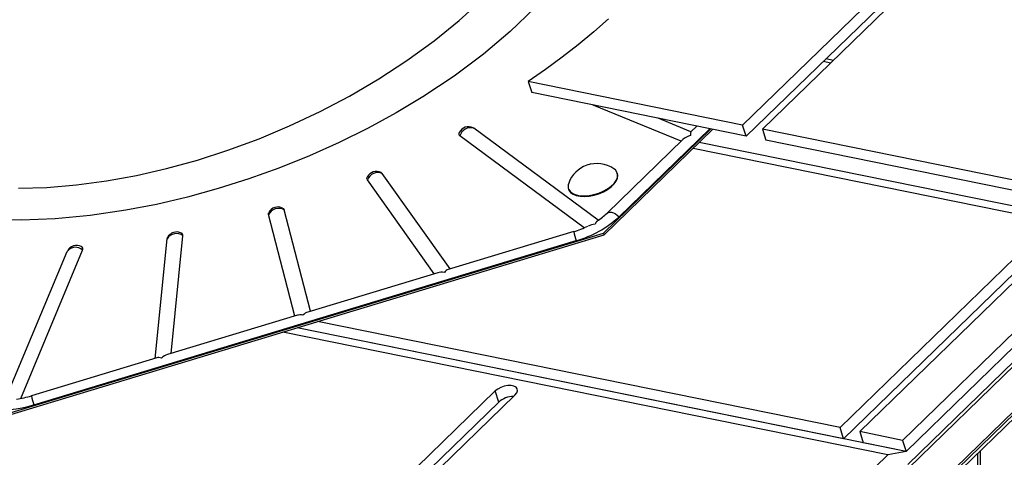
# Model space of a CAD drawing. Units: inches. Extents: x 2 to 154, y 1 to 99.
# Drawn here: x 108 to 115, y 79 to 82 of the extents above; entities that cross this region are included whole.
import ezdxf

# ---------------------------------------------------------------- set-up
doc = ezdxf.new("R2010")
doc.units = ezdxf.units.IN
doc.header["$MEASUREMENT"] = 0
doc.linetypes.add('SLD-Solid', pattern=[0])
doc.layers.add('SLD-0', color=7, linetype='SLD-Solid')

msp = doc.modelspace()

# ---------------------------------------------------------------- linework, layer by layer
at = {"layer": 'SLD-0', "color": 7, "linetype": 'SLD-Solid', "lineweight": 30}
for p, q in [((111.4544, 75.3792), (122.5235, 86.1334)), ((111.5351, 75.1263), (122.6043, 85.8805)), ((109.8217, 73.4398), (120.8908, 84.1941)), ((109.8171, 73.4048), (120.8862, 84.159)), ((114.9851, 82.4922), (113.5323, 81.0807)), ((115.1296, 82.4629), (113.6768, 81.0514)), ((115.011, 82.4113), (113.5581, 80.9998)), ((112.5509, 81.8554), (112.4438, 81.7608)), ((112.4438, 81.7608), (112.3315, 81.6677)), ((112.3315, 81.6677), (112.2143, 81.5762)), ((112.2143, 81.5762), (112.0922, 81.4865)), ((114.1214, 81.547), (114.1756, 81.536)), ((114.1407, 81.5658), (114.1949, 81.5548)), ((112.0922, 81.4865), (111.9655, 81.3988)), ((113.5323, 81.0807), (111.9655, 81.3988)), ((111.9655, 81.3988), (111.9913, 81.3179)), ((113.5581, 80.9998), (111.9913, 81.3179)), ((113.0832, 80.9627), (112.4409, 81.2266)), ((113.1546, 81.032), (112.9157, 81.1302)), ((113.5581, 80.9998), (113.5323, 81.0807)), ((111.563, 81.0593), (111.5669, 81.057)), ((112.4765, 80.3852), (111.5669, 81.057)), ((112.5159, 80.2913), (113.2993, 81.0523)), ((112.5199, 80.2788), (113.3132, 81.0495)), ((112.6289, 80.4101), (113.2915, 81.0539)), ((113.1969, 81.0731), (113.1539, 81.0313)), ((116.3016, 80.5185), (113.6768, 81.0514)), ((113.6768, 81.0514), (113.7026, 80.9705)), ((112.375, 80.3307), (111.4669, 81.0014)), ((113.0961, 80.9751), (112.542, 80.4369)), ((116.002, 80.3879), (113.2147, 80.9538)), ((116.3274, 80.4376), (113.7026, 80.9705)), ((115.867, 80.3627), (113.1699, 80.9103)), ((110.8907, 80.7333), (110.8994, 80.7261)), ((111.3963, 80.0294), (110.8994, 80.7261)), ((112.6021, 80.7528), (112.5915, 80.7615)), ((112.6138, 80.7365), (112.6021, 80.7528)), ((112.6187, 80.7177), (112.6138, 80.7365)), ((112.6176, 80.7259), (112.6163, 80.73)), ((112.62, 80.7136), (112.6176, 80.7259)), ((110.7867, 80.6906), (110.7896, 80.701)), ((110.7899, 80.6801), (110.7867, 80.6906)), ((111.2792, 79.994), (110.7899, 80.6801)), ((112.5709, 80.6335), (112.5923, 80.6543)), ((112.5722, 80.6294), (112.5936, 80.6502)), ((112.5923, 80.6543), (112.6078, 80.6758)), ((112.5936, 80.6502), (112.6091, 80.6717)), ((112.6078, 80.6758), (112.6167, 80.6972)), ((112.6091, 80.6717), (112.618, 80.6932)), ((112.6167, 80.6972), (112.6187, 80.7177)), ((112.618, 80.6932), (112.62, 80.7136)), ((112.2591, 80.6159), (112.2604, 80.6118)), ((112.2604, 80.6118), (112.263, 80.6053)), ((112.2617, 80.6094), (112.2734, 80.5931)), ((112.263, 80.6053), (112.2747, 80.589)), ((112.2734, 80.5931), (112.2914, 80.5798)), ((112.2747, 80.589), (112.2927, 80.5758)), ((112.2914, 80.5798), (112.315, 80.5701)), ((112.4452, 80.5723), (112.4803, 80.583)), ((112.4464, 80.5683), (112.4816, 80.579)), ((112.4803, 80.583), (112.5138, 80.5971)), ((112.4816, 80.579), (112.5151, 80.5931)), ((112.5138, 80.5971), (112.5444, 80.6142)), ((112.5151, 80.5931), (112.5457, 80.6101)), ((112.5444, 80.6142), (112.5709, 80.6335)), ((112.5457, 80.6101), (112.5722, 80.6294)), ((112.2927, 80.5758), (112.3163, 80.5661)), ((112.315, 80.5701), (112.3434, 80.5644)), ((112.3163, 80.5661), (112.3446, 80.5604)), ((112.3434, 80.5644), (112.3753, 80.5629)), ((112.3446, 80.5604), (112.3766, 80.5588)), ((112.3753, 80.5629), (112.4097, 80.5655)), ((112.3766, 80.5588), (112.411, 80.5615)), ((112.4097, 80.5655), (112.4452, 80.5723)), ((112.411, 80.5615), (112.4464, 80.5683)), ((110.0673, 80.4264), (110.0681, 80.4379)), ((110.0681, 80.4379), (110.0697, 80.4417)), ((110.1709, 80.474), (110.176, 80.4706)), ((110.176, 80.4706), (110.1822, 80.4612)), ((110.3749, 79.7203), (110.1822, 80.4612)), ((110.2601, 79.6855), (110.0673, 80.4264)), ((108.1563, 78.9717), (112.5159, 80.2913)), ((112.2984, 80.3025), (111.3812, 80.0249)), ((112.5159, 80.2913), (112.5199, 80.2788)), ((108.1603, 78.9592), (112.5199, 80.2788)), ((108.3531, 79.0368), (112.3164, 80.2364)), ((109.2388, 79.3764), (109.327, 80.2502)), ((109.327, 80.2502), (109.3298, 80.2591)), ((109.3559, 79.4118), (109.4428, 80.2723)), ((115.6964, 80.2819), (114.2436, 78.8704)), ((114.3881, 78.841), (115.8409, 80.2525)), ((116.2522, 80.2845), (114.7011, 78.7775)), ((108.1445, 79.0735), (108.5974, 80.1582)), ((108.2575, 79.0842), (108.7096, 80.1668)), ((108.5974, 80.1582), (108.5984, 80.1604)), ((115.7222, 80.2009), (114.2694, 78.7894)), ((116.2708, 80.1965), (114.727, 78.6965)), ((114.727, 78.6965), (116.2635, 80.1894)), ((114.7382, 78.6015), (116.2967, 80.1155)), ((111.3041, 80.0015), (110.3546, 79.7141)), ((110.2789, 79.6912), (109.3294, 79.4038)), ((114.2436, 78.8704), (110.4268, 79.6452)), ((114.727, 78.6965), (110.2772, 79.5999)), ((114.2694, 78.7894), (110.2772, 79.5999)), ((114.5919, 78.6714), (110.1731, 79.5684)), ((109.2522, 79.3804), (108.335, 79.1028)), ((111.7243, 79.1381), (110.2715, 77.7266)), ((111.7426, 79.1524), (111.7243, 79.1381)), ((111.7501, 79.0571), (111.7243, 79.1381)), ((111.7653, 79.1644), (111.7426, 79.1524)), ((111.7905, 79.1731), (111.7653, 79.1644)), ((111.8162, 79.1777), (111.7905, 79.1731)), ((111.8403, 79.178), (111.8162, 79.1777)), ((111.8609, 79.1738), (111.8403, 79.178)), ((111.8762, 79.1656), (111.8609, 79.1738)), ((111.8851, 79.1539), (111.8762, 79.1656)), ((111.8812, 79.1243), (111.8868, 79.1397)), ((111.8868, 79.1397), (111.8851, 79.1539)), ((111.8688, 79.1087), (110.416, 77.6972)), ((111.8688, 79.1087), (111.8812, 79.1243)), ((111.7501, 79.0571), (110.2973, 77.6456)), ((114.2694, 78.7894), (114.2436, 78.8704)), ((114.3881, 78.841), (114.4139, 78.7601)), ((114.7011, 78.7775), (114.3881, 78.841)), ((114.727, 78.6965), (114.4139, 78.7601)), ((114.7011, 78.7775), (114.727, 78.6965)), ((114.5919, 78.6714), (113.0407, 77.1644)), ((114.727, 78.6965), (114.5919, 78.6714)), ((115.2476, 78.6808), (115.4184, 68.2822))]:
    msp.add_line(p, q, dxfattribs=at)
at = {"layer": 'SLD-0', "color": 8, "linetype": 'SLD-Solid', "lineweight": 30}
for p, q in [((111.461, 81.8453), (111.6352, 82.0044)), ((112.0114, 81.9338), (111.8342, 81.7642)), ((111.2772, 81.696), (111.461, 81.8453)), ((111.8342, 81.7642), (111.6378, 81.5986)), ((111.0796, 81.5523), (111.2772, 81.696)), ((111.6378, 81.5986), (111.4243, 81.4388)), ((110.8747, 81.4186), (111.0796, 81.5523)), ((110.6588, 81.2922), (110.8747, 81.4186)), ((111.4243, 81.4388), (111.1957, 81.2865)), ((110.4442, 81.1793), (110.6588, 81.2922)), ((111.1957, 81.2865), (111.0007, 81.1696)), ((110.222, 81.0746), (110.4442, 81.1793)), ((111.0007, 81.1696), (110.7964, 81.0581)), ((109.999, 80.9811), (110.222, 81.0746)), ((110.7964, 81.0581), (110.5844, 80.953)), ((109.7712, 80.8968), (109.999, 80.9811)), ((110.5844, 80.953), (110.3661, 80.8551)), ((109.5482, 80.8249), (109.7712, 80.8968)), ((109.3233, 80.7629), (109.5482, 80.8249)), ((110.3661, 80.8551), (110.1429, 80.7652)), ((109.1035, 80.7125), (109.3233, 80.7629)), ((110.1429, 80.7652), (109.924, 80.6868)), ((108.6639, 80.643), (108.8845, 80.6725)), ((108.8845, 80.6725), (109.1035, 80.7125)), ((109.924, 80.6868), (109.701, 80.6162)), ((108.2419, 80.6189), (108.4473, 80.625)), ((108.4473, 80.625), (108.6639, 80.643)), ((109.701, 80.6162), (109.4758, 80.554)), ((109.4758, 80.554), (109.25, 80.5011)), ((109.0254, 80.4578), (108.7658, 80.4201)), ((109.25, 80.5011), (109.0254, 80.4578)), ((112.5421, 80.4369), (112.5424, 80.4372)), ((112.5424, 80.4372), (112.5511, 80.4426)), ((112.5511, 80.4426), (112.5621, 80.4448)), ((112.5621, 80.4448), (112.5749, 80.4438)), ((112.5749, 80.4438), (112.5887, 80.4395)), ((112.5887, 80.4395), (112.6028, 80.4321)), ((108.2595, 80.3865), (108.019, 80.3914)), ((108.5095, 80.3962), (108.2595, 80.3865)), ((108.7658, 80.4201), (108.5095, 80.3962)), ((112.6028, 80.4321), (112.6164, 80.4222)), ((112.6164, 80.4222), (112.6289, 80.4101)), ((115.4408, 68.2897), (115.2697, 78.7023))]:
    msp.add_line(p, q, dxfattribs=at)
at = {"layer": 'SLD-0', "color": 7, "linetype": 'SLD-Solid', "lineweight": 30}
for centre, radius, start, end in [((111.4783, 81.017), 0.0193, 148.54222, 233.8559), ((111.5285, 80.9927), 0.075, 62.63135, 152.78678), ((111.5421, 80.9839), 0.0772, 71.25978, 166.87126), ((112.4674, 80.5799), 0.2199, 55.65922, 109.84559), ((110.8563, 80.6667), 0.075, 62.63135, 152.78678), ((110.8663, 80.6516), 0.0815, 66.05552, 159.55706), ((112.4674, 80.5799), 0.2199, 109.84559, 159.75891), ((112.3173, 80.6334), 0.0606, 158.09989, 203.3342), ((110.1413, 80.3893), 0.0827, 60.36456, 153.31512), ((110.1364, 80.4074), 0.075, 62.63135, 152.78678), ((112.2373, 80.7536), 0.4395, 301.95311, 313.89607), ((112.1041, 80.9863), 0.7793, 285.80768, 312.32379), ((112.4952, 80.3439), 0.043, 124.4198, 163.9998), ((109.3965, 80.2248), 0.075, 62.63135, 152.78678), ((109.4225, 80.273), 0.0203, 358.0348, 65.13076), ((112.1239, 80.9005), 0.623, 286.26169, 296.49806), ((112.4589, 80.2316), 0.1243, 92.33231, 117.08927), ((109.3952, 80.2072), 0.0806, 53.8443, 147.80465), ((108.6573, 80.1124), 0.0754, 46.14824, 142.66785), ((108.6651, 80.1261), 0.075, 62.63135, 152.78678), ((108.6921, 80.1749), 0.0192, 335.04955, 67.17068), ((108.1357, 79.7546), 0.6816, 277.69012, 287.00522), ((111.856, 78.9385), 0.159, 89.57331, 131.74888), ((108.1224, 79.7422), 0.7421, 260.70353, 288.11334)]:
    msp.add_arc(centre, radius, start, end, dxfattribs=at)
at = {"layer": 'SLD-0', "color": 8, "linetype": 'SLD-Solid', "lineweight": 30}
for centre, radius, start, end in [((113.0064, 80.4608), 0.7255, 192.60763, 198.01476), ((109.043, 79.2612), 0.7254, 192.60735, 198.01513)]:
    msp.add_arc(centre, radius, start, end, dxfattribs=at)
at = {"layer": 'SLD-0', "color": 7, "linetype": 'SLD-Solid', "lineweight": 30}
for centre, major_axis, ratio, start_param, end_param in [((113.1716, 80.944), (-0.0169, 0.0878), 0.119296, 0.078072, 0.784562), ((113.1716, 80.944), (0.0949, 0.0183), 0.656876, 1.648869, 2.355357), ((111.3719, 79.9437), (0.0977, -0.0333), 0.533207, 1.947105, 2.502706), ((111.3719, 79.9437), (0.0277, 0.0813), 0.550471, 0.376309, 0.931909), ((110.3384, 79.6309), (0.0457, 0.0814), 0.564281, 0.530751, 1.086354), ((110.3384, 79.6309), (0.0803, -0.045), 0.547393, 2.101549, 2.65715), ((109.305, 79.3181), (0.0657, -0.0541), 0.521965, 2.251035, 2.806635), ((109.305, 79.3181), (0.0668, 0.0811), 0.53952, 0.680239, 1.235839)]:
    msp.add_ellipse(centre, major_axis=major_axis, ratio=ratio, start_param=start_param, end_param=end_param, dxfattribs=at)

doc.saveas('drawing.dxf')
